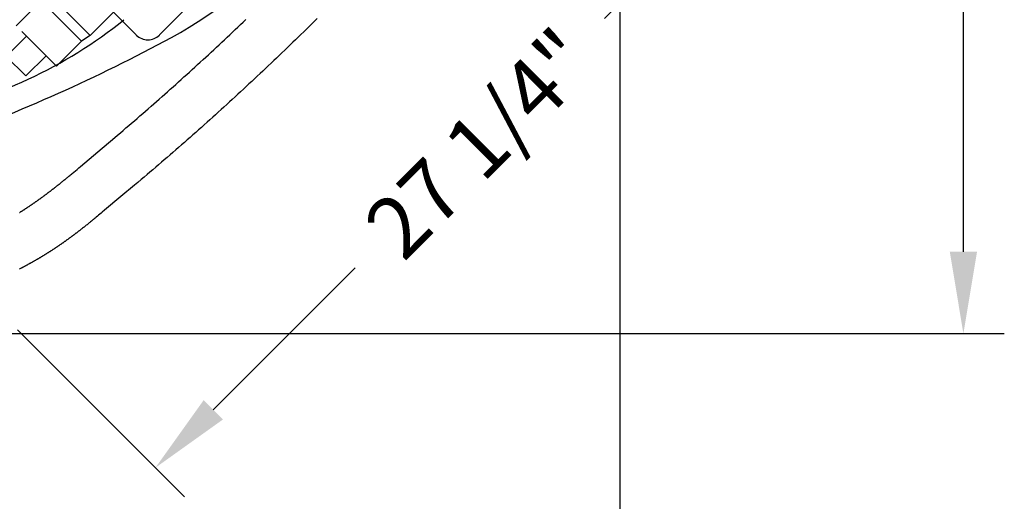
# Model space of a CAD drawing. Extents: x -471 to 69, y -64 to 154.
# Drawn here: x -126 to -95, y -2 to 13 of the extents above; entities that cross this region are included whole.
import ezdxf

# ---------------------------------------------------------------- set-up
doc = ezdxf.new("R2010")
doc.units = 0
doc.header["$LTSCALE"] = 3
doc.header["$MEASUREMENT"] = 0
doc.linetypes.add('DASHED', pattern=[0.75, 0.5, -0.25])
doc.layers.get('0').update_dxf_attribs({"linetype": 'CONTINUOUS'})
doc.layers.get('DEFPOINTS').update_dxf_attribs({"linetype": 'CONTINUOUS'})
for name, color, linetype in [('COTATION', 7, 'CONTINUOUS'), ('DESSIN', 7, 'CONTINUOUS'), ('OUTLINE', 7, 'CONTINUOUS')]:
    doc.layers.add(name, color=color, linetype=linetype)
doc.styles.add('TECHNIC', font='techb___.ttf')
doc.dimstyles.new('FICHE_TECHN', dxfattribs={"dimscale": 10, "dimtxt": 0.1875, "dimasz": 0.25, "dimexe": 0.125, "dimexo": 0.125, "dimgap": 0.125, "dimtad": 0, "dimdec": 3, "dimzin": 13, "dimdsep": 46, "dimlunit": 5, "dimtxsty": 'TECHNIC', "dimcen": 0.125, "dimclrd": 256, "dimclre": 256, "dimclrt": 256, "dimadec": 0, "dimazin": 0, "dimtfac": 1, "dimtdec": 3, "dimtofl": 0, "dimtmove": 0, "dimatfit": 2, "dimfxl": 0, "dimfrac": 2, "dimtolj": 1, "dimtzin": 0, "dimarcsym": 0})

# ---------------------------------------------------------------- blocks, each defined once
blk = doc.blocks.new('*D30')
at = {"linetype": 'ByBlock', "lineweight": -2}
for p, q in [((-144.657, 62.354), (-95.439, 62.354)), ((-96.689, 59.854), (-96.689, 31.902)), ((-96.689, 5.854), (-96.689, 25.627)), ((-144.529, 3.354), (-95.439, 3.354))]:
    blk.add_line(p, q, dxfattribs=at)
at = {"linetype": 'ByBlock'}
for points in [[(-97.105, 59.854), (-96.272, 59.854), (-96.689, 62.354)], [(-97.105, 5.854), (-96.272, 5.854), (-96.689, 3.354)]]:
    blk.add_solid(points, dxfattribs=at)
at = {"layer": 'DEFPOINTS', "color": 0, "linetype": 'ByBlock'}
for p in [(-145.907, 62.354), (-145.779, 3.354), (-96.689, 3.354)]:
    blk.add_point(p, dxfattribs=at)
at = {"linetype": 'ByBlock', "insert": (-96.689, 28.764), "char_height": 1.875, "attachment_point": 5, "rotation": 90, "style": 'TECHNIC'}
blk.add_mtext('\\A1;59"', dxfattribs=at)
blk = doc.blocks.new('*D26')
at = {"linetype": 'ByBlock', "lineweight": -2}
for p, q in [((-184.621, 22.39), (-184.621, -8.356)), ((-107.193, 22.39), (-107.193, -8.356)), ((-182.121, -7.106), (-151.584, -7.106)), ((-109.693, -7.106), (-140.23, -7.106))]:
    blk.add_line(p, q, dxfattribs=at)
at = {"linetype": 'ByBlock'}
for points in [[(-182.121, -6.69), (-182.121, -7.523), (-184.621, -7.106)], [(-109.693, -6.69), (-109.693, -7.523), (-107.193, -7.106)]]:
    blk.add_solid(points, dxfattribs=at)
at = {"layer": 'DEFPOINTS', "color": 0, "linetype": 'ByBlock'}
for p in [(-184.621, 23.64), (-107.193, 23.64), (-107.193, -7.106)]:
    blk.add_point(p, dxfattribs=at)
at = {"linetype": 'ByBlock', "insert": (-145.907, -7.106), "char_height": 1.875, "attachment_point": 5, "style": 'TECHNIC'}
blk.add_mtext('\\A1;77 3/8"', dxfattribs=at)
blk = doc.blocks.new('*D23')
at = {"linetype": 'ByBlock', "lineweight": -2}
for p, q in [((-106.309, 22.756), (-101.213, 17.66)), ((-103.865, 16.776), (-107.662, 12.979)), ((-119.615, 1.026), (-115.278, 5.363)), ((-125.595, 3.471), (-120.499, -1.626))]:
    blk.add_line(p, q, dxfattribs=at)
at = {"linetype": 'ByBlock'}
for points in [[(-104.159, 17.071), (-103.57, 16.482), (-102.097, 18.544)], [(-119.91, 1.321), (-119.32, 0.731), (-121.383, -0.742)]]:
    blk.add_solid(points, dxfattribs=at)
at = {"layer": 'DEFPOINTS', "color": 0, "linetype": 'ByBlock'}
for p in [(-107.193, 23.64), (-102.097, 18.544), (-126.479, 4.354)]:
    blk.add_point(p, dxfattribs=at)
at = {"linetype": 'ByBlock', "insert": (-111.47, 9.171), "char_height": 1.875, "attachment_point": 5, "rotation": 45, "style": 'TECHNIC'}
blk.add_mtext('\\A1;27 1/4"', dxfattribs=at)
blk = doc.blocks.new('Blower-collection')
at = {"color": 1, "linetype": 'DASHED'}
for p, q in [((-0.422, 7.613), (-0.422, 8.488)), ((-0.422, 8.488), (0.422, 8.488)), ((0.422, 7.613), (0.422, 8.488)), ((-0.872, 7.613), (0.872, 7.613)), ((-0.872, 6.536), (-0.872, 7.613)), ((0.872, 6.536), (0.872, 7.613)), ((-0.939, 6.224), (-0.872, 6.536)), ((-0.872, 6.536), (0.872, 6.536)), ((0.939, 6.224), (0.872, 6.536)), ((-0.939, 6.224), (-0.939, 5.216)), ((-0.939, 6.224), (0.939, 6.224)), ((0.939, 6.224), (0.939, 5.216)), ((-1.924, 5.216), (1.924, 5.216)), ((-2.424, 4.716), (-2.424, 2.775)), ((2.424, 4.716), (2.424, 2.775)), ((-2.762, 2.435), (-2.424, 2.775)), ((-2.424, 2.775), (2.424, 2.775)), ((2.762, 2.435), (2.424, 2.775)), ((-2.762, 2.435), (-2.762, 2.336)), ((-2.762, 2.435), (2.762, 2.435)), ((2.762, 2.435), (2.762, 2.336)), ((-2.762, 1.173), (-2.762, 1.077)), ((-2.762, 1.077), (-2.424, 0.736)), ((-2.762, 1.077), (2.762, 1.077)), ((2.762, 1.077), (2.424, 0.736)), ((2.762, 1.173), (2.762, 1.077)), ((-2.424, 0.736), (-2.424, -1.205)), ((-2.424, 0.736), (2.424, 0.736)), ((2.424, 0.736), (2.424, -1.205)), ((-2.174, -1.455), (2.174, -1.455)), ((-1.061, -1.956), (-1.061, -1.455)), ((1.061, -1.956), (1.061, -1.455)), ((-1.359, -4.373), (-1.359, -1.956)), ((-1.359, -1.956), (1.359, -1.956)), ((1.359, -4.373), (1.359, -1.956)), ((-1.109, -4.623), (1.109, -4.623))]:
    blk.add_line(p, q, dxfattribs=at)
for points in [[(-2.591, 2.336), (-2.95, 2.336), (-2.95, 1.173), (-2.591, 1.173)], [(-0.597, 2.336), (-0.956, 2.336), (-0.956, 1.173), (-0.597, 1.173)], [(0.597, 2.336), (0.956, 2.336), (0.956, 1.173), (0.597, 1.173)], [(2.591, 2.336), (2.95, 2.336), (2.95, 1.173), (2.591, 1.173)]]:
    blk.add_lwpolyline(points, close=True, dxfattribs=at)
blk.add_circle((0, 0), 0.219, dxfattribs=at)
for centre, start, end in [((-1.109, -4.373), 180, 270), ((1.109, -4.373), 270, 0)]:
    blk.add_arc(centre, 0.25, start, end, dxfattribs=at)
for centre, major_axis, start_param, end_param in [((-1.924, 4.716), (0.354, 0.354), 0.785398, 2.356194), ((-2.174, -1.205), (0.177, 0.177), 2.356194, 3.926991)]:
    blk.add_ellipse(centre, major_axis=major_axis, ratio=1, start_param=start_param, end_param=end_param, dxfattribs=at)
at = {"color": 1, "linetype": 'DASHED', "extrusion": (0, 0, -1)}
for centre, major_axis, start_param, end_param in [((1.924, 4.716), (-0.354, 0.354), 0.785398, 2.356194), ((2.174, -1.205), (-0.177, 0.177), 2.356194, 3.926991)]:
    blk.add_ellipse(centre, major_axis=major_axis, ratio=1, start_param=start_param, end_param=end_param, dxfattribs=at)
blk.add_ellipse((0, 0), major_axis=(-0.265, 0.265), ratio=1, dxfattribs=at)

msp = doc.modelspace()

# ---------------------------------------------------------------- linework, layer by layer
for centre, radius, start, end in [((-127.0023, 23.6496), 12.7979, 298.49382, 343.41648), ((-145.2251, 57.2738), 51.0425, 289.81581, 298.46524)]:
    msp.add_arc(centre, radius, start, end)
at = {"layer": 'DESSIN', "color": 2, "ltscale": 0.5}
for p, q in [((-118.7049, 12.8695), (-118.6241, 12.9468)), ((-118.9478, 12.6384), (-118.8667, 12.7153)), ((-118.8667, 12.7153), (-118.7858, 12.7924)), ((-118.7858, 12.7924), (-118.7049, 12.8695)), ((-119.2731, 12.3317), (-119.1916, 12.4082)), ((-119.1916, 12.4082), (-119.1103, 12.4849)), ((-119.1103, 12.4849), (-119.029, 12.5616)), ((-119.029, 12.5616), (-118.9478, 12.6384)), ((-119.5999, 12.0266), (-119.5181, 12.1027)), ((-119.5181, 12.1027), (-119.4363, 12.1789)), ((-119.4363, 12.1789), (-119.3547, 12.2553)), ((-119.3547, 12.2553), (-119.2731, 12.3317)), ((-119.9287, 11.7227), (-119.846, 11.7988)), ((-119.846, 11.7988), (-119.7639, 11.8747)), ((-119.7639, 11.8747), (-119.6819, 11.9506)), ((-119.6819, 11.9506), (-119.5999, 12.0266)), ((-120.2603, 11.4193), (-120.1772, 11.495)), ((-120.1772, 11.495), (-120.0943, 11.5708)), ((-120.0943, 11.5708), (-120.0114, 11.6467)), ((-120.0114, 11.6467), (-119.9287, 11.7227)), ((-120.5934, 11.1175), (-120.51, 11.1928)), ((-120.51, 11.1928), (-120.4267, 11.2682)), ((-120.4267, 11.2682), (-120.3434, 11.3437)), ((-120.3434, 11.3437), (-120.2603, 11.4193)), ((-120.9281, 10.8175), (-120.8443, 10.8924)), ((-120.8443, 10.8924), (-120.7606, 10.9673)), ((-120.7606, 10.9673), (-120.677, 11.0424)), ((-120.677, 11.0424), (-120.5934, 11.1175)), ((-121.2644, 10.5193), (-121.1802, 10.5937)), ((-121.1802, 10.5937), (-121.0961, 10.6682)), ((-121.0961, 10.6682), (-121.0121, 10.7428)), ((-121.0121, 10.7428), (-120.9281, 10.8175)), ((-121.6023, 10.2228), (-121.5177, 10.2967)), ((-121.5177, 10.2967), (-121.4331, 10.3708)), ((-121.4331, 10.3708), (-121.3487, 10.445)), ((-121.3487, 10.445), (-121.2644, 10.5193)), ((-121.9417, 9.9281), (-121.8567, 10.0016)), ((-121.8567, 10.0016), (-121.7718, 10.0752)), ((-121.7718, 10.0752), (-121.687, 10.149)), ((-121.687, 10.149), (-121.6023, 10.2228)), ((-122.3682, 9.5624), (-122.2827, 9.6353)), ((-122.2827, 9.6353), (-122.1973, 9.7084)), ((-122.1973, 9.7084), (-122.112, 9.7815)), ((-122.112, 9.7815), (-122.0268, 9.8548)), ((-122.0268, 9.8548), (-121.9417, 9.9281)), ((-123.144, 8.9074), (-122.6258, 9.344)), ((-122.6258, 9.344), (-122.5396, 9.417)), ((-122.5396, 9.417), (-122.4538, 9.4896)), ((-122.4538, 9.4896), (-122.3682, 9.5624)), ((-123.6774, 8.4557), (-123.144, 8.9074)), ((-123.7272, 8.4137), (-123.6774, 8.4557)), ((-124.0915, 8.11), (-124.07, 8.1277)), ((-124.07, 8.1277), (-124.0485, 8.1454)), ((-124.0485, 8.1454), (-124.027, 8.1632)), ((-124.027, 8.1632), (-124.0019, 8.1839)), ((-124.0019, 8.1839), (-123.9769, 8.2047)), ((-123.9769, 8.2047), (-123.9518, 8.2255)), ((-123.9518, 8.2255), (-123.9268, 8.2463)), ((-123.9268, 8.2463), (-123.8768, 8.2881)), ((-123.8768, 8.2881), (-123.8269, 8.3299)), ((-123.8269, 8.3299), (-123.777, 8.3718)), ((-123.777, 8.3718), (-123.7272, 8.4137)), ((-124.4607, 7.813), (-124.4388, 7.8303)), ((-124.4388, 7.8303), (-124.4169, 7.8475)), ((-124.4169, 7.8475), (-124.395, 7.8648)), ((-124.395, 7.8648), (-124.3732, 7.8821)), ((-124.3732, 7.8821), (-124.3514, 7.8995)), ((-124.3514, 7.8995), (-124.3296, 7.9168)), ((-124.3296, 7.9168), (-124.3079, 7.9343)), ((-124.3079, 7.9343), (-124.2861, 7.9517)), ((-124.2861, 7.9517), (-124.2644, 7.9692)), ((-124.2644, 7.9692), (-124.2427, 7.9867)), ((-124.2427, 7.9867), (-124.2211, 8.0042)), ((-124.2211, 8.0042), (-124.1994, 8.0218)), ((-124.1994, 8.0218), (-124.1778, 8.0394)), ((-124.1778, 8.0394), (-124.1562, 8.057)), ((-124.1562, 8.057), (-124.1346, 8.0746)), ((-124.1346, 8.0746), (-124.1131, 8.0923)), ((-124.1131, 8.0923), (-124.0915, 8.11)), ((-124.8512, 7.517), (-124.8398, 7.5254)), ((-124.8398, 7.5254), (-124.8283, 7.5337)), ((-124.8283, 7.5337), (-124.8169, 7.5421)), ((-124.8169, 7.5421), (-124.8055, 7.5505)), ((-124.8055, 7.5505), (-124.7941, 7.5589)), ((-124.7941, 7.5589), (-124.7828, 7.5673)), ((-124.7828, 7.5673), (-124.7714, 7.5757)), ((-124.7714, 7.5757), (-124.76, 7.5842)), ((-124.76, 7.5842), (-124.7487, 7.5926)), ((-124.7487, 7.5926), (-124.7373, 7.6011)), ((-124.7373, 7.6011), (-124.726, 7.6096)), ((-124.726, 7.6096), (-124.7148, 7.6179)), ((-124.7148, 7.6179), (-124.7037, 7.6263)), ((-124.7037, 7.6263), (-124.6926, 7.6346)), ((-124.6926, 7.6346), (-124.6814, 7.643)), ((-124.6814, 7.643), (-124.6703, 7.6514)), ((-124.6703, 7.6514), (-124.6592, 7.6598)), ((-124.6592, 7.6598), (-124.6481, 7.6683)), ((-124.6481, 7.6683), (-124.637, 7.6767)), ((-124.637, 7.6767), (-124.626, 7.6851)), ((-124.626, 7.6851), (-124.6149, 7.6936)), ((-124.6149, 7.6936), (-124.6038, 7.7021)), ((-124.6038, 7.7021), (-124.5928, 7.7105)), ((-124.5928, 7.7105), (-124.5817, 7.719)), ((-124.5817, 7.719), (-124.5707, 7.7275)), ((-124.5707, 7.7275), (-124.5596, 7.736)), ((-124.5596, 7.736), (-124.5486, 7.7445)), ((-124.5486, 7.7445), (-124.5376, 7.7531)), ((-124.5376, 7.7531), (-124.5266, 7.7616)), ((-124.5266, 7.7616), (-124.5156, 7.7702)), ((-124.5156, 7.7702), (-124.5046, 7.7787)), ((-124.5046, 7.7787), (-124.4826, 7.7959)), ((-124.4826, 7.7959), (-124.4607, 7.813)), ((-125.2807, 7.2177), (-125.2689, 7.2255)), ((-125.2689, 7.2255), (-125.2571, 7.2333)), ((-125.2571, 7.2333), (-125.2454, 7.2412)), ((-125.2454, 7.2412), (-125.2336, 7.2491)), ((-125.2336, 7.2491), (-125.2219, 7.257)), ((-125.2219, 7.257), (-125.2101, 7.2649)), ((-125.2101, 7.2649), (-125.1984, 7.2728)), ((-125.1984, 7.2728), (-125.1867, 7.2807)), ((-125.1867, 7.2807), (-125.175, 7.2887)), ((-125.175, 7.2887), (-125.1633, 7.2967)), ((-125.1633, 7.2967), (-125.1516, 7.3046)), ((-125.1516, 7.3046), (-125.1399, 7.3126)), ((-125.1399, 7.3126), (-125.1283, 7.3207)), ((-125.1283, 7.3207), (-125.1166, 7.3287)), ((-125.1166, 7.3287), (-125.105, 7.3367)), ((-125.105, 7.3367), (-125.0933, 7.3448)), ((-125.0933, 7.3448), (-125.0817, 7.3528)), ((-125.0817, 7.3528), (-125.0701, 7.3609)), ((-125.0701, 7.3609), (-125.0585, 7.369)), ((-125.0585, 7.369), (-125.0469, 7.3771)), ((-125.0469, 7.3771), (-125.0353, 7.3852)), ((-125.0353, 7.3852), (-125.0237, 7.3934)), ((-125.0237, 7.3934), (-125.0121, 7.4015)), ((-125.0121, 7.4015), (-125.0006, 7.4097)), ((-125.0006, 7.4097), (-124.989, 7.4179)), ((-124.989, 7.4179), (-124.9775, 7.4261)), ((-124.9775, 7.4261), (-124.966, 7.4343)), ((-124.966, 7.4343), (-124.9544, 7.4425)), ((-124.9544, 7.4425), (-124.9429, 7.4507)), ((-124.9429, 7.4507), (-124.9314, 7.459)), ((-124.9314, 7.459), (-124.9199, 7.4672)), ((-124.9199, 7.4672), (-124.9085, 7.4755)), ((-124.9085, 7.4755), (-124.897, 7.4838)), ((-124.897, 7.4838), (-124.8855, 7.4921)), ((-124.8855, 7.4921), (-124.8741, 7.5004)), ((-124.8741, 7.5004), (-124.8626, 7.5087)), ((-124.8626, 7.5087), (-124.8512, 7.517)), ((-125.5416, 7.0497), (-125.5298, 7.0571)), ((-125.5298, 7.0571), (-125.5179, 7.0646)), ((-125.5179, 7.0646), (-125.5061, 7.072)), ((-125.5061, 7.072), (-125.4942, 7.0794)), ((-125.4942, 7.0794), (-125.4824, 7.0869)), ((-125.4824, 7.0869), (-125.4706, 7.0944)), ((-125.4706, 7.0944), (-125.4586, 7.102)), ((-125.4586, 7.102), (-125.4467, 7.1096)), ((-125.4467, 7.1096), (-125.4348, 7.1172)), ((-125.4348, 7.1172), (-125.4229, 7.1248)), ((-125.4229, 7.1248), (-125.411, 7.1325)), ((-125.411, 7.1325), (-125.3991, 7.1402)), ((-125.3991, 7.1402), (-125.3872, 7.1478)), ((-125.3872, 7.1478), (-125.3753, 7.1555)), ((-125.3753, 7.1555), (-125.3635, 7.1632)), ((-125.3635, 7.1632), (-125.3516, 7.171)), ((-125.3516, 7.171), (-125.3398, 7.1787)), ((-125.3398, 7.1787), (-125.3279, 7.1865)), ((-125.3279, 7.1865), (-125.3161, 7.1942)), ((-125.3161, 7.1942), (-125.3043, 7.202)), ((-125.3043, 7.202), (-125.2925, 7.2098)), ((-125.2925, 7.2098), (-125.2807, 7.2177))]:
    msp.add_line(p, q, dxfattribs=at)
at = {"layer": 'DESSIN', "color": 5, "ltscale": 0.5}
for centre, radius, start, end in [((-131.0318, 23.6724), 13.8043, 294.68103, 308.9853), ((-139.5421, 42.529), 34.4923, 288.67592, 294.44687)]:
    msp.add_arc(centre, radius, start, end, dxfattribs=at)
at = {"layer": 'OUTLINE', "ltscale": 0.5}
for p, q in [((-116.4406, 12.9801), (-116.5228, 12.8988)), ((-116.7697, 12.6555), (-116.8523, 12.5746)), ((-116.6873, 12.7365), (-116.7697, 12.6555)), ((-116.605, 12.8176), (-116.6873, 12.7365)), ((-116.5228, 12.8988), (-116.605, 12.8176)), ((-117.0176, 12.4132), (-117.1004, 12.3326)), ((-116.9349, 12.4939), (-117.0176, 12.4132)), ((-116.8523, 12.5746), (-116.9349, 12.4939)), ((-117.3495, 12.0915), (-117.4327, 12.0113)), ((-117.2664, 12.1718), (-117.3495, 12.0915)), ((-117.1834, 12.2521), (-117.2664, 12.1718)), ((-117.1004, 12.3326), (-117.1834, 12.2521)), ((-117.683, 11.7715), (-117.7666, 11.6917)), ((-117.5995, 11.8513), (-117.683, 11.7715)), ((-117.5161, 11.9313), (-117.5995, 11.8513)), ((-117.4327, 12.0113), (-117.5161, 11.9313)), ((-118.0181, 11.4531), (-118.1021, 11.3738)), ((-117.9342, 11.5325), (-118.0181, 11.4531)), ((-117.8504, 11.6121), (-117.9342, 11.5325)), ((-117.7666, 11.6917), (-117.8504, 11.6121)), ((-118.3548, 11.1365), (-118.4393, 11.0576)), ((-118.2705, 11.2155), (-118.3548, 11.1365)), ((-118.1863, 11.2946), (-118.2705, 11.2155)), ((-118.1021, 11.3738), (-118.1863, 11.2946)), ((-118.6084, 10.9001), (-118.6931, 10.8215)), ((-118.5238, 10.9788), (-118.6084, 10.9001)), ((-118.4393, 11.0576), (-118.5238, 10.9788)), ((-118.9479, 10.5865), (-119.033, 10.5083)), ((-118.8629, 10.6647), (-118.9479, 10.5865)), ((-118.778, 10.7431), (-118.8629, 10.6647)), ((-118.6931, 10.8215), (-118.778, 10.7431)), ((-119.2896, 10.274), (-119.3753, 10.1961)), ((-119.204, 10.352), (-119.2896, 10.274)), ((-119.1185, 10.4301), (-119.204, 10.352)), ((-119.033, 10.5083), (-119.1185, 10.4301)), ((-119.6331, 9.9631), (-119.7193, 9.8857)), ((-119.5471, 10.0407), (-119.6331, 9.9631)), ((-119.4612, 10.1184), (-119.5471, 10.0407)), ((-119.3753, 10.1961), (-119.4612, 10.1184)), ((-119.9782, 9.6541), (-120.0648, 9.5771)), ((-119.8918, 9.7312), (-119.9782, 9.6541)), ((-119.8055, 9.8084), (-119.8918, 9.7312)), ((-119.7193, 9.8857), (-119.8055, 9.8084)), ((-120.325, 9.3468), (-120.4119, 9.2703)), ((-120.2381, 9.4234), (-120.325, 9.3468)), ((-120.1514, 9.5002), (-120.2381, 9.4234)), ((-120.0648, 9.5771), (-120.1514, 9.5002)), ((-120.6733, 9.0414), (-120.7607, 8.9653)), ((-120.5861, 9.1175), (-120.6733, 9.0414)), ((-120.4989, 9.1939), (-120.5861, 9.1175)), ((-120.4119, 9.2703), (-120.4989, 9.1939)), ((-121.0233, 8.7378), (-121.111, 8.6622)), ((-120.9356, 8.8135), (-121.0233, 8.7378)), ((-120.8481, 8.8893), (-120.9356, 8.8135)), ((-120.7607, 8.9653), (-120.8481, 8.8893)), ((-121.3748, 8.4361), (-121.463, 8.361)), ((-121.2868, 8.5113), (-121.3748, 8.4361)), ((-121.1989, 8.5867), (-121.2868, 8.5113)), ((-121.111, 8.6622), (-121.1989, 8.5867)), ((-121.728, 8.1363), (-121.8166, 8.0616)), ((-121.6396, 8.211), (-121.728, 8.1363)), ((-121.5512, 8.2859), (-121.6396, 8.211)), ((-121.463, 8.361), (-121.5512, 8.2859)), ((-122.0234, 7.888), (-122.4377, 7.5415)), ((-121.9199, 7.9747), (-122.0234, 7.888)), ((-121.8166, 8.0616), (-121.9199, 7.9747)), ((-122.4377, 7.5415), (-122.9367, 7.1231)), ((-123.1564, 6.9402), (-123.1931, 6.9099)), ((-123.1197, 6.9706), (-123.1564, 6.9402)), ((-123.083, 7.001), (-123.1197, 6.9706)), ((-123.0464, 7.0315), (-123.083, 7.001)), ((-123.0098, 7.062), (-123.0464, 7.0315)), ((-122.9367, 7.1231), (-123.0098, 7.062)), ((-123.5404, 6.6286), (-123.5628, 6.6109)), ((-123.5181, 6.6464), (-123.5404, 6.6286)), ((-123.4958, 6.6641), (-123.5181, 6.6464)), ((-123.4735, 6.6819), (-123.4958, 6.6641)), ((-123.4513, 6.6998), (-123.4735, 6.6819)), ((-123.429, 6.7176), (-123.4513, 6.6998)), ((-123.4068, 6.7355), (-123.429, 6.7176)), ((-123.3846, 6.7534), (-123.4068, 6.7355)), ((-123.3625, 6.7714), (-123.3846, 6.7534)), ((-123.3403, 6.7893), (-123.3625, 6.7714)), ((-123.3182, 6.8073), (-123.3403, 6.7893)), ((-123.2961, 6.8254), (-123.3182, 6.8073)), ((-123.274, 6.8434), (-123.2961, 6.8254)), ((-123.252, 6.8615), (-123.274, 6.8434)), ((-123.2299, 6.8796), (-123.252, 6.8615)), ((-123.1931, 6.9099), (-123.2299, 6.8796)), ((-123.9361, 6.3246), (-123.9476, 6.3162)), ((-123.9247, 6.3331), (-123.9361, 6.3246)), ((-123.9132, 6.3416), (-123.9247, 6.3331)), ((-123.9018, 6.3502), (-123.9132, 6.3416)), ((-123.8904, 6.3587), (-123.9018, 6.3502)), ((-123.879, 6.3672), (-123.8904, 6.3587)), ((-123.8676, 6.3758), (-123.879, 6.3672)), ((-123.8562, 6.3844), (-123.8676, 6.3758)), ((-123.8448, 6.393), (-123.8562, 6.3844)), ((-123.8334, 6.4015), (-123.8448, 6.393)), ((-123.822, 6.4102), (-123.8334, 6.4015)), ((-123.8107, 6.4188), (-123.822, 6.4102)), ((-123.7993, 6.4274), (-123.8107, 6.4188)), ((-123.788, 6.436), (-123.7993, 6.4274)), ((-123.7767, 6.4447), (-123.788, 6.436)), ((-123.7653, 6.4533), (-123.7767, 6.4447)), ((-123.754, 6.462), (-123.7653, 6.4533)), ((-123.7427, 6.4707), (-123.754, 6.462)), ((-123.7314, 6.4794), (-123.7427, 6.4707)), ((-123.7201, 6.4881), (-123.7314, 6.4794)), ((-123.7088, 6.4968), (-123.7201, 6.4881)), ((-123.6975, 6.5055), (-123.7088, 6.4968)), ((-123.6863, 6.5143), (-123.6975, 6.5055)), ((-123.675, 6.523), (-123.6863, 6.5143)), ((-123.6525, 6.5405), (-123.675, 6.523)), ((-123.63, 6.5581), (-123.6525, 6.5405)), ((-123.6076, 6.5756), (-123.63, 6.5581)), ((-123.5852, 6.5933), (-123.6076, 6.5756)), ((-123.5628, 6.6109), (-123.5852, 6.5933)), ((-124.3605, 6.0234), (-124.3725, 6.0153)), ((-124.3485, 6.0315), (-124.3605, 6.0234)), ((-124.3366, 6.0397), (-124.3485, 6.0315)), ((-124.3246, 6.0478), (-124.3366, 6.0397)), ((-124.3127, 6.056), (-124.3246, 6.0478)), ((-124.3008, 6.0642), (-124.3127, 6.056)), ((-124.2889, 6.0724), (-124.3008, 6.0642)), ((-124.2769, 6.0806), (-124.2889, 6.0724)), ((-124.2651, 6.0888), (-124.2769, 6.0806)), ((-124.2532, 6.097), (-124.2651, 6.0888)), ((-124.2413, 6.1053), (-124.2532, 6.097)), ((-124.2294, 6.1136), (-124.2413, 6.1053)), ((-124.2176, 6.1218), (-124.2294, 6.1136)), ((-124.2057, 6.1301), (-124.2176, 6.1218)), ((-124.1939, 6.1384), (-124.2057, 6.1301)), ((-124.1821, 6.1468), (-124.1939, 6.1384)), ((-124.1702, 6.1551), (-124.1821, 6.1468)), ((-124.1584, 6.1635), (-124.1702, 6.1551)), ((-124.1466, 6.1718), (-124.1584, 6.1635)), ((-124.1348, 6.1802), (-124.1466, 6.1718)), ((-124.1231, 6.1886), (-124.1348, 6.1802)), ((-124.1113, 6.197), (-124.1231, 6.1886)), ((-124.0995, 6.2054), (-124.1113, 6.197)), ((-124.0878, 6.2139), (-124.0995, 6.2054)), ((-124.0761, 6.2223), (-124.0878, 6.2139)), ((-124.0643, 6.2308), (-124.0761, 6.2223)), ((-124.0526, 6.2393), (-124.0643, 6.2308)), ((-124.0409, 6.2478), (-124.0526, 6.2393)), ((-124.0292, 6.2563), (-124.0409, 6.2478)), ((-124.0175, 6.2648), (-124.0292, 6.2563)), ((-124.0058, 6.2733), (-124.0175, 6.2648)), ((-123.9942, 6.2819), (-124.0058, 6.2733)), ((-123.9825, 6.2904), (-123.9942, 6.2819)), ((-123.9709, 6.299), (-123.9825, 6.2904)), ((-123.9592, 6.3076), (-123.9709, 6.299)), ((-123.9476, 6.3162), (-123.9592, 6.3076)), ((-124.836, 5.7183), (-124.8485, 5.7107)), ((-124.8236, 5.7258), (-124.836, 5.7183)), ((-124.8111, 5.7334), (-124.8236, 5.7258)), ((-124.7987, 5.741), (-124.8111, 5.7334)), ((-124.7863, 5.7486), (-124.7987, 5.741)), ((-124.7738, 5.7562), (-124.7863, 5.7486)), ((-124.7614, 5.7638), (-124.7738, 5.7562)), ((-124.7491, 5.7715), (-124.7614, 5.7638)), ((-124.7367, 5.7792), (-124.7491, 5.7715)), ((-124.7243, 5.7868), (-124.7367, 5.7792)), ((-124.7119, 5.7945), (-124.7243, 5.7868)), ((-124.6997, 5.8022), (-124.7119, 5.7945)), ((-124.6874, 5.8099), (-124.6997, 5.8022)), ((-124.6752, 5.8176), (-124.6874, 5.8099)), ((-124.663, 5.8253), (-124.6752, 5.8176)), ((-124.6507, 5.833), (-124.663, 5.8253)), ((-124.6385, 5.8408), (-124.6507, 5.833)), ((-124.6263, 5.8486), (-124.6385, 5.8408)), ((-124.6141, 5.8563), (-124.6263, 5.8486)), ((-124.602, 5.8641), (-124.6141, 5.8563)), ((-124.5898, 5.872), (-124.602, 5.8641)), ((-124.5776, 5.8798), (-124.5898, 5.872)), ((-124.5655, 5.8876), (-124.5776, 5.8798)), ((-124.5533, 5.8955), (-124.5655, 5.8876)), ((-124.5412, 5.9034), (-124.5533, 5.8955)), ((-124.5291, 5.9113), (-124.5412, 5.9034)), ((-124.517, 5.9192), (-124.5291, 5.9113)), ((-124.5049, 5.9271), (-124.517, 5.9192)), ((-124.4928, 5.935), (-124.5049, 5.9271)), ((-124.4807, 5.943), (-124.4928, 5.935)), ((-124.4687, 5.951), (-124.4807, 5.943)), ((-124.4566, 5.959), (-124.4687, 5.951)), ((-124.4445, 5.967), (-124.4566, 5.959)), ((-124.4325, 5.975), (-124.4445, 5.967)), ((-124.4205, 5.983), (-124.4325, 5.975)), ((-124.4085, 5.9911), (-124.4205, 5.983)), ((-124.3965, 5.9991), (-124.4085, 5.9911)), ((-124.3845, 6.0072), (-124.3965, 5.9991)), ((-124.3725, 6.0153), (-124.3845, 6.0072)), ((-125.3547, 5.4224), (-125.3676, 5.4155)), ((-125.3419, 5.4293), (-125.3547, 5.4224)), ((-125.3291, 5.4362), (-125.3419, 5.4293)), ((-125.3163, 5.4431), (-125.3291, 5.4362)), ((-125.3035, 5.4501), (-125.3163, 5.4431)), ((-125.2907, 5.4571), (-125.3035, 5.4501)), ((-125.2779, 5.464), (-125.2907, 5.4571)), ((-125.2651, 5.471), (-125.2779, 5.464)), ((-125.2523, 5.478), (-125.2651, 5.471)), ((-125.2396, 5.4851), (-125.2523, 5.478)), ((-125.2268, 5.4921), (-125.2396, 5.4851)), ((-125.2141, 5.4992), (-125.2268, 5.4921)), ((-125.2014, 5.5062), (-125.2141, 5.4992)), ((-125.1886, 5.5133), (-125.2014, 5.5062)), ((-125.1759, 5.5204), (-125.1886, 5.5133)), ((-125.1632, 5.5275), (-125.1759, 5.5204)), ((-125.1505, 5.5347), (-125.1632, 5.5275)), ((-125.1378, 5.5418), (-125.1505, 5.5347)), ((-125.1251, 5.549), (-125.1378, 5.5418)), ((-125.1124, 5.5562), (-125.1251, 5.549)), ((-125.0998, 5.5634), (-125.1124, 5.5562)), ((-125.0871, 5.5706), (-125.0998, 5.5634)), ((-125.0745, 5.5778), (-125.0871, 5.5706)), ((-125.0618, 5.5851), (-125.0745, 5.5778)), ((-125.0492, 5.5923), (-125.0618, 5.5851)), ((-125.0366, 5.5996), (-125.0492, 5.5923)), ((-125.024, 5.6069), (-125.0366, 5.5996)), ((-125.0114, 5.6142), (-125.024, 5.6069)), ((-124.9988, 5.6215), (-125.0114, 5.6142)), ((-124.9862, 5.6289), (-124.9988, 5.6215)), ((-124.9736, 5.6362), (-124.9862, 5.6289)), ((-124.9611, 5.6436), (-124.9736, 5.6362)), ((-124.9485, 5.651), (-124.9611, 5.6436)), ((-124.936, 5.6584), (-124.9485, 5.651)), ((-124.9235, 5.6658), (-124.936, 5.6584)), ((-124.9109, 5.6733), (-124.9235, 5.6658)), ((-124.8984, 5.6807), (-124.9109, 5.6733)), ((-124.8859, 5.6882), (-124.8984, 5.6807)), ((-124.8734, 5.6957), (-124.8859, 5.6882)), ((-124.8609, 5.7032), (-124.8734, 5.6957)), ((-124.8485, 5.7107), (-124.8609, 5.7032)), ((-125.5223, 5.334), (-125.5383, 5.3257)), ((-125.5093, 5.3407), (-125.5223, 5.334)), ((-125.4964, 5.3475), (-125.5093, 5.3407)), ((-125.4835, 5.3542), (-125.4964, 5.3475)), ((-125.4706, 5.3609), (-125.4835, 5.3542)), ((-125.4577, 5.3677), (-125.4706, 5.3609)), ((-125.4448, 5.3745), (-125.4577, 5.3677)), ((-125.4319, 5.3813), (-125.4448, 5.3745)), ((-125.419, 5.3881), (-125.4319, 5.3813)), ((-125.4061, 5.3949), (-125.419, 5.3881)), ((-125.3933, 5.4018), (-125.4061, 5.3949)), ((-125.3804, 5.4086), (-125.3933, 5.4018)), ((-125.3676, 5.4155), (-125.3804, 5.4086))]:
    msp.add_line(p, q, dxfattribs=at)

# ---------------------------------------------------------------- block references
at = {"layer": 'COTATION', "rotation": 135.0000000000003}
msp.add_blockref('Blower-collection', (-119.6397, 17.5243), dxfattribs=at)

# ---------------------------------------------------------------- dimensions: what is measured, and where the dimension line sits
at = {"color": 1, "linetype": 'ByBlock'}
for base, p1, p2, angle, picture, middle in [((-96.6887, 3.3543), (-145.9072, 62.3544), (-145.7794, 3.3543), 90, '*D30', (-96.6887, 28.7642)), ((-102.0968, 18.544), (-126.479, 4.3544), (-107.1931, 23.6403), 45, '*D23', (-111.4698, 9.1711))]:
    dim = msp.add_linear_dim(base=base, p1=p1, p2=p2, angle=angle, dimstyle='FICHE_TECHN', override={"dimpost": '"'}, dxfattribs=at)
    dim.commit()
    dim.dimension.update_dxf_attribs({"geometry": picture, "text_midpoint": middle, "dimtype": 160})
dim = msp.add_linear_dim(base=(-107.1931, -7.1063), p1=(-184.6213, 23.6403), p2=(-107.1931, 23.6403), dimstyle='FICHE_TECHN', override={"dimpost": '"'}, dxfattribs=at)
dim.commit()
dim.dimension.update_dxf_attribs({"geometry": '*D26', "text_midpoint": (-145.9072, -7.1063), "dimtype": 160})

doc.saveas('drawing.dxf')
